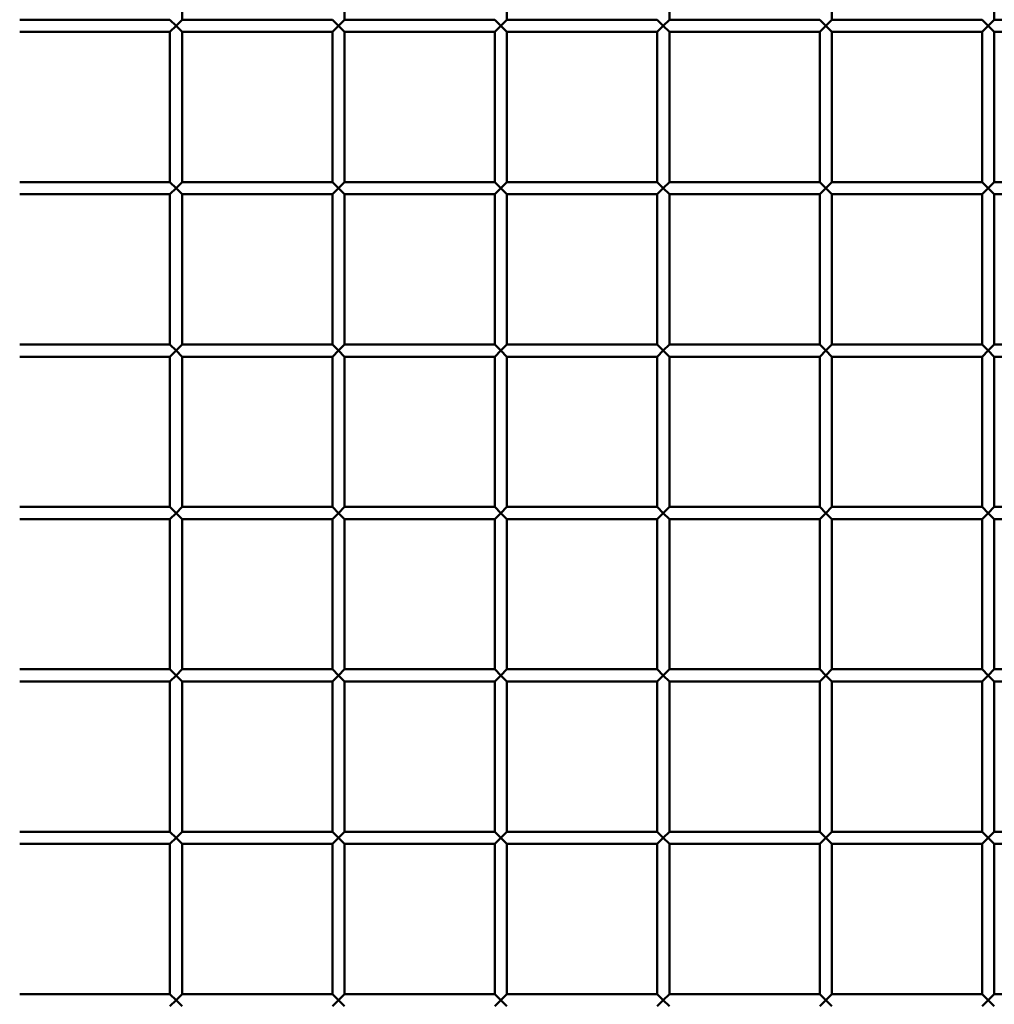
# Paper-space layout 'Лист1' of a CAD drawing. Units: millimetres. Extents: x -9629 to 11088, y -9454 to 6970.
# Drawn here: x -7247 to -7007, y 4783 to 5025 of the extents above; entities that cross this region are included whole.
import ezdxf

# ---------------------------------------------------------------- set-up
doc = ezdxf.new("R2010")
doc.units = ezdxf.units.MM

psp = doc.layouts.new('Лист1')

# ---------------------------------------------------------------- linework, layer by layer
at = {"color": 7, "linetype": 'Continuous', "lineweight": 50}
for p, q in [((-7206.58, 5025.12), (-7206.58, 5062.12)), ((-7166.58, 5025.12), (-7166.58, 5062.12)), ((-7126.58, 5025.12), (-7126.58, 5062.12)), ((-7086.58, 5025.12), (-7086.58, 5062.12)), ((-7046.58, 5025.12), (-7046.58, 5062.12)), ((-7006.58, 5025.12), (-7006.58, 5062.12)), ((-7209.58, 5025.12), (-7246.58, 5025.12)), ((-7209.58, 5025.12), (-7208.08, 5023.62)), ((-7208.08, 5023.62), (-7206.58, 5025.12)), ((-7169.58, 5025.12), (-7206.58, 5025.12)), ((-7169.58, 5025.12), (-7168.08, 5023.62)), ((-7168.08, 5023.62), (-7166.58, 5025.12)), ((-7129.58, 5025.12), (-7166.58, 5025.12)), ((-7129.58, 5025.12), (-7128.08, 5023.62)), ((-7128.08, 5023.62), (-7126.58, 5025.12)), ((-7089.58, 5025.12), (-7126.58, 5025.12)), ((-7089.58, 5025.12), (-7088.08, 5023.62)), ((-7088.08, 5023.62), (-7086.58, 5025.12)), ((-7049.58, 5025.12), (-7086.58, 5025.12)), ((-7049.58, 5025.12), (-7048.08, 5023.62)), ((-7048.08, 5023.62), (-7046.58, 5025.12)), ((-7009.58, 5025.12), (-7046.58, 5025.12)), ((-7009.58, 5025.12), (-7008.08, 5023.62)), ((-7008.08, 5023.62), (-7006.58, 5025.12)), ((-6969.58, 5025.12), (-7006.58, 5025.12)), ((-7208.08, 5023.62), (-7209.58, 5022.12)), ((-7206.58, 5022.12), (-7208.08, 5023.62)), ((-7168.08, 5023.62), (-7169.58, 5022.12)), ((-7166.58, 5022.12), (-7168.08, 5023.62)), ((-7128.08, 5023.62), (-7129.58, 5022.12)), ((-7126.58, 5022.12), (-7128.08, 5023.62)), ((-7088.08, 5023.62), (-7089.58, 5022.12)), ((-7086.58, 5022.12), (-7088.08, 5023.62)), ((-7048.08, 5023.62), (-7049.58, 5022.12)), ((-7046.58, 5022.12), (-7048.08, 5023.62)), ((-7008.08, 5023.62), (-7009.58, 5022.12)), ((-7006.58, 5022.12), (-7008.08, 5023.62)), ((-7246.58, 5022.12), (-7209.58, 5022.12)), ((-7209.58, 5022.12), (-7209.58, 4985.12)), ((-7206.58, 4985.12), (-7206.58, 5022.12)), ((-7206.58, 5022.12), (-7169.58, 5022.12)), ((-7169.58, 5022.12), (-7169.58, 4985.12)), ((-7166.58, 4985.12), (-7166.58, 5022.12)), ((-7166.58, 5022.12), (-7129.58, 5022.12)), ((-7129.58, 5022.12), (-7129.58, 4985.12)), ((-7126.58, 4985.12), (-7126.58, 5022.12)), ((-7126.58, 5022.12), (-7089.58, 5022.12)), ((-7089.58, 5022.12), (-7089.58, 4985.12)), ((-7086.58, 4985.12), (-7086.58, 5022.12)), ((-7086.58, 5022.12), (-7049.58, 5022.12)), ((-7049.58, 5022.12), (-7049.58, 4985.12)), ((-7046.58, 4985.12), (-7046.58, 5022.12)), ((-7046.58, 5022.12), (-7009.58, 5022.12)), ((-7009.58, 5022.12), (-7009.58, 4985.12)), ((-7006.58, 4985.12), (-7006.58, 5022.12)), ((-7006.58, 5022.12), (-6969.58, 5022.12)), ((-7209.58, 4985.12), (-7246.58, 4985.12)), ((-7209.58, 4985.12), (-7208.08, 4983.62)), ((-7208.08, 4983.62), (-7209.58, 4982.12)), ((-7208.08, 4983.62), (-7206.58, 4985.12)), ((-7206.58, 4982.12), (-7208.08, 4983.62)), ((-7169.58, 4985.12), (-7206.58, 4985.12)), ((-7169.58, 4985.12), (-7168.08, 4983.62)), ((-7168.08, 4983.62), (-7169.58, 4982.12)), ((-7168.08, 4983.62), (-7166.58, 4985.12)), ((-7166.58, 4982.12), (-7168.08, 4983.62)), ((-7129.58, 4985.12), (-7166.58, 4985.12)), ((-7129.58, 4985.12), (-7128.08, 4983.62)), ((-7128.08, 4983.62), (-7129.58, 4982.12)), ((-7128.08, 4983.62), (-7126.58, 4985.12)), ((-7126.58, 4982.12), (-7128.08, 4983.62)), ((-7089.58, 4985.12), (-7126.58, 4985.12)), ((-7089.58, 4985.12), (-7088.08, 4983.62)), ((-7088.08, 4983.62), (-7089.58, 4982.12)), ((-7088.08, 4983.62), (-7086.58, 4985.12)), ((-7086.58, 4982.12), (-7088.08, 4983.62)), ((-7049.58, 4985.12), (-7086.58, 4985.12)), ((-7049.58, 4985.12), (-7048.08, 4983.62)), ((-7048.08, 4983.62), (-7049.58, 4982.12)), ((-7048.08, 4983.62), (-7046.58, 4985.12)), ((-7046.58, 4982.12), (-7048.08, 4983.62)), ((-7009.58, 4985.12), (-7046.58, 4985.12)), ((-7009.58, 4985.12), (-7008.08, 4983.62)), ((-7008.08, 4983.62), (-7009.58, 4982.12)), ((-7008.08, 4983.62), (-7006.58, 4985.12)), ((-7006.58, 4982.12), (-7008.08, 4983.62)), ((-6969.58, 4985.12), (-7006.58, 4985.12)), ((-7246.58, 4982.12), (-7209.58, 4982.12)), ((-7209.58, 4982.12), (-7209.58, 4945.12)), ((-7206.58, 4945.12), (-7206.58, 4982.12)), ((-7206.58, 4982.12), (-7169.58, 4982.12)), ((-7169.58, 4982.12), (-7169.58, 4945.12)), ((-7166.58, 4945.12), (-7166.58, 4982.12)), ((-7166.58, 4982.12), (-7129.58, 4982.12)), ((-7129.58, 4982.12), (-7129.58, 4945.12)), ((-7126.58, 4945.12), (-7126.58, 4982.12)), ((-7126.58, 4982.12), (-7089.58, 4982.12)), ((-7089.58, 4982.12), (-7089.58, 4945.12)), ((-7086.58, 4945.12), (-7086.58, 4982.12)), ((-7086.58, 4982.12), (-7049.58, 4982.12)), ((-7049.58, 4982.12), (-7049.58, 4945.12)), ((-7046.58, 4945.12), (-7046.58, 4982.12)), ((-7046.58, 4982.12), (-7009.58, 4982.12)), ((-7009.58, 4982.12), (-7009.58, 4945.12)), ((-7006.58, 4945.12), (-7006.58, 4982.12)), ((-7006.58, 4982.12), (-6969.58, 4982.12)), ((-7209.58, 4945.12), (-7246.58, 4945.12)), ((-7209.58, 4945.12), (-7208.08, 4943.62)), ((-7208.08, 4943.62), (-7206.58, 4945.12)), ((-7169.58, 4945.12), (-7206.58, 4945.12)), ((-7169.58, 4945.12), (-7168.08, 4943.62)), ((-7168.08, 4943.62), (-7166.58, 4945.12)), ((-7129.58, 4945.12), (-7166.58, 4945.12)), ((-7129.58, 4945.12), (-7128.08, 4943.62)), ((-7128.08, 4943.62), (-7126.58, 4945.12)), ((-7089.58, 4945.12), (-7126.58, 4945.12)), ((-7089.58, 4945.12), (-7088.08, 4943.62)), ((-7088.08, 4943.62), (-7086.58, 4945.12)), ((-7049.58, 4945.12), (-7086.58, 4945.12)), ((-7049.58, 4945.12), (-7048.08, 4943.62)), ((-7048.08, 4943.62), (-7046.58, 4945.12)), ((-7009.58, 4945.12), (-7046.58, 4945.12)), ((-7009.58, 4945.12), (-7008.08, 4943.62)), ((-7008.08, 4943.62), (-7006.58, 4945.12)), ((-6969.58, 4945.12), (-7006.58, 4945.12)), ((-7208.08, 4943.62), (-7209.58, 4942.12)), ((-7206.58, 4942.12), (-7208.08, 4943.62)), ((-7168.08, 4943.62), (-7169.58, 4942.12)), ((-7166.58, 4942.12), (-7168.08, 4943.62)), ((-7128.08, 4943.62), (-7129.58, 4942.12)), ((-7126.58, 4942.12), (-7128.08, 4943.62)), ((-7088.08, 4943.62), (-7089.58, 4942.12)), ((-7086.58, 4942.12), (-7088.08, 4943.62)), ((-7048.08, 4943.62), (-7049.58, 4942.12)), ((-7046.58, 4942.12), (-7048.08, 4943.62)), ((-7008.08, 4943.62), (-7009.58, 4942.12)), ((-7006.58, 4942.12), (-7008.08, 4943.62)), ((-7246.58, 4942.12), (-7209.58, 4942.12)), ((-7209.58, 4942.12), (-7209.58, 4905.12)), ((-7206.58, 4905.12), (-7206.58, 4942.12)), ((-7206.58, 4942.12), (-7169.58, 4942.12)), ((-7169.58, 4942.12), (-7169.58, 4905.12)), ((-7166.58, 4905.12), (-7166.58, 4942.12)), ((-7166.58, 4942.12), (-7129.58, 4942.12)), ((-7129.58, 4942.12), (-7129.58, 4905.12)), ((-7126.58, 4905.12), (-7126.58, 4942.12)), ((-7126.58, 4942.12), (-7089.58, 4942.12)), ((-7089.58, 4942.12), (-7089.58, 4905.12)), ((-7086.58, 4905.12), (-7086.58, 4942.12)), ((-7086.58, 4942.12), (-7049.58, 4942.12)), ((-7049.58, 4942.12), (-7049.58, 4905.12)), ((-7046.58, 4905.12), (-7046.58, 4942.12)), ((-7046.58, 4942.12), (-7009.58, 4942.12)), ((-7009.58, 4942.12), (-7009.58, 4905.12)), ((-7006.58, 4905.12), (-7006.58, 4942.12)), ((-7006.58, 4942.12), (-6969.58, 4942.12)), ((-7209.58, 4905.12), (-7246.58, 4905.12)), ((-7209.58, 4905.12), (-7208.08, 4903.62)), ((-7208.08, 4903.62), (-7209.58, 4902.12)), ((-7208.08, 4903.62), (-7206.58, 4905.12)), ((-7206.58, 4902.12), (-7208.08, 4903.62)), ((-7169.58, 4905.12), (-7206.58, 4905.12)), ((-7169.58, 4905.12), (-7168.08, 4903.62)), ((-7168.08, 4903.62), (-7169.58, 4902.12)), ((-7168.08, 4903.62), (-7166.58, 4905.12)), ((-7166.58, 4902.12), (-7168.08, 4903.62)), ((-7129.58, 4905.12), (-7166.58, 4905.12)), ((-7129.58, 4905.12), (-7128.08, 4903.62)), ((-7128.08, 4903.62), (-7129.58, 4902.12)), ((-7128.08, 4903.62), (-7126.58, 4905.12)), ((-7126.58, 4902.12), (-7128.08, 4903.62)), ((-7089.58, 4905.12), (-7126.58, 4905.12)), ((-7089.58, 4905.12), (-7088.08, 4903.62)), ((-7088.08, 4903.62), (-7089.58, 4902.12)), ((-7088.08, 4903.62), (-7086.58, 4905.12)), ((-7086.58, 4902.12), (-7088.08, 4903.62)), ((-7049.58, 4905.12), (-7086.58, 4905.12)), ((-7049.58, 4905.12), (-7048.08, 4903.62)), ((-7048.08, 4903.62), (-7049.58, 4902.12)), ((-7048.08, 4903.62), (-7046.58, 4905.12)), ((-7046.58, 4902.12), (-7048.08, 4903.62)), ((-7009.58, 4905.12), (-7046.58, 4905.12)), ((-7009.58, 4905.12), (-7008.08, 4903.62)), ((-7008.08, 4903.62), (-7009.58, 4902.12)), ((-7008.08, 4903.62), (-7006.58, 4905.12)), ((-7006.58, 4902.12), (-7008.08, 4903.62)), ((-6969.58, 4905.12), (-7006.58, 4905.12)), ((-7246.58, 4902.12), (-7209.58, 4902.12)), ((-7209.58, 4902.12), (-7209.58, 4865.12)), ((-7206.58, 4865.12), (-7206.58, 4902.12)), ((-7206.58, 4902.12), (-7169.58, 4902.12)), ((-7169.58, 4902.12), (-7169.58, 4865.12)), ((-7166.58, 4865.12), (-7166.58, 4902.12)), ((-7166.58, 4902.12), (-7129.58, 4902.12)), ((-7129.58, 4902.12), (-7129.58, 4865.12)), ((-7126.58, 4865.12), (-7126.58, 4902.12)), ((-7126.58, 4902.12), (-7089.58, 4902.12)), ((-7089.58, 4902.12), (-7089.58, 4865.12)), ((-7086.58, 4865.12), (-7086.58, 4902.12)), ((-7086.58, 4902.12), (-7049.58, 4902.12)), ((-7049.58, 4902.12), (-7049.58, 4865.12)), ((-7046.58, 4865.12), (-7046.58, 4902.12)), ((-7046.58, 4902.12), (-7009.58, 4902.12)), ((-7009.58, 4902.12), (-7009.58, 4865.12)), ((-7006.58, 4865.12), (-7006.58, 4902.12)), ((-7006.58, 4902.12), (-6969.58, 4902.12)), ((-7209.58, 4865.12), (-7246.58, 4865.12)), ((-7209.58, 4865.12), (-7208.08, 4863.62)), ((-7208.08, 4863.62), (-7206.58, 4865.12)), ((-7169.58, 4865.12), (-7206.58, 4865.12)), ((-7169.58, 4865.12), (-7168.08, 4863.62)), ((-7168.08, 4863.62), (-7166.58, 4865.12)), ((-7129.58, 4865.12), (-7166.58, 4865.12)), ((-7129.58, 4865.12), (-7128.08, 4863.62)), ((-7128.08, 4863.62), (-7126.58, 4865.12)), ((-7089.58, 4865.12), (-7126.58, 4865.12)), ((-7089.58, 4865.12), (-7088.08, 4863.62)), ((-7088.08, 4863.62), (-7086.58, 4865.12)), ((-7049.58, 4865.12), (-7086.58, 4865.12)), ((-7049.58, 4865.12), (-7048.08, 4863.62)), ((-7048.08, 4863.62), (-7046.58, 4865.12)), ((-7009.58, 4865.12), (-7046.58, 4865.12)), ((-7009.58, 4865.12), (-7008.08, 4863.62)), ((-7008.08, 4863.62), (-7006.58, 4865.12)), ((-6969.58, 4865.12), (-7006.58, 4865.12)), ((-7208.08, 4863.62), (-7209.58, 4862.12)), ((-7206.58, 4862.12), (-7208.08, 4863.62)), ((-7168.08, 4863.62), (-7169.58, 4862.12)), ((-7166.58, 4862.12), (-7168.08, 4863.62)), ((-7128.08, 4863.62), (-7129.58, 4862.12)), ((-7126.58, 4862.12), (-7128.08, 4863.62)), ((-7088.08, 4863.62), (-7089.58, 4862.12)), ((-7086.58, 4862.12), (-7088.08, 4863.62)), ((-7048.08, 4863.62), (-7049.58, 4862.12)), ((-7046.58, 4862.12), (-7048.08, 4863.62)), ((-7008.08, 4863.62), (-7009.58, 4862.12)), ((-7006.58, 4862.12), (-7008.08, 4863.62)), ((-7246.58, 4862.12), (-7209.58, 4862.12)), ((-7209.58, 4862.12), (-7209.58, 4825.12)), ((-7206.58, 4825.12), (-7206.58, 4862.12)), ((-7206.58, 4862.12), (-7169.58, 4862.12)), ((-7169.58, 4862.12), (-7169.58, 4825.12)), ((-7166.58, 4825.12), (-7166.58, 4862.12)), ((-7166.58, 4862.12), (-7129.58, 4862.12)), ((-7129.58, 4862.12), (-7129.58, 4825.12)), ((-7126.58, 4825.12), (-7126.58, 4862.12)), ((-7126.58, 4862.12), (-7089.58, 4862.12)), ((-7089.58, 4862.12), (-7089.58, 4825.12)), ((-7086.58, 4825.12), (-7086.58, 4862.12)), ((-7086.58, 4862.12), (-7049.58, 4862.12)), ((-7049.58, 4862.12), (-7049.58, 4825.12)), ((-7046.58, 4825.12), (-7046.58, 4862.12)), ((-7046.58, 4862.12), (-7009.58, 4862.12)), ((-7009.58, 4862.12), (-7009.58, 4825.12)), ((-7006.58, 4825.12), (-7006.58, 4862.12)), ((-7006.58, 4862.12), (-6969.58, 4862.12)), ((-7209.58, 4825.12), (-7246.58, 4825.12)), ((-7209.58, 4825.12), (-7208.08, 4823.62)), ((-7208.08, 4823.62), (-7209.58, 4822.12)), ((-7208.08, 4823.62), (-7206.58, 4825.12)), ((-7206.58, 4822.12), (-7208.08, 4823.62)), ((-7169.58, 4825.12), (-7206.58, 4825.12)), ((-7169.58, 4825.12), (-7168.08, 4823.62)), ((-7168.08, 4823.62), (-7169.58, 4822.12)), ((-7168.08, 4823.62), (-7166.58, 4825.12)), ((-7166.58, 4822.12), (-7168.08, 4823.62)), ((-7129.58, 4825.12), (-7166.58, 4825.12)), ((-7129.58, 4825.12), (-7128.08, 4823.62)), ((-7128.08, 4823.62), (-7129.58, 4822.12)), ((-7128.08, 4823.62), (-7126.58, 4825.12)), ((-7126.58, 4822.12), (-7128.08, 4823.62)), ((-7089.58, 4825.12), (-7126.58, 4825.12)), ((-7089.58, 4825.12), (-7088.08, 4823.62)), ((-7088.08, 4823.62), (-7089.58, 4822.12)), ((-7088.08, 4823.62), (-7086.58, 4825.12)), ((-7086.58, 4822.12), (-7088.08, 4823.62)), ((-7049.58, 4825.12), (-7086.58, 4825.12)), ((-7049.58, 4825.12), (-7048.08, 4823.62)), ((-7048.08, 4823.62), (-7049.58, 4822.12)), ((-7048.08, 4823.62), (-7046.58, 4825.12)), ((-7046.58, 4822.12), (-7048.08, 4823.62)), ((-7009.58, 4825.12), (-7046.58, 4825.12)), ((-7009.58, 4825.12), (-7008.08, 4823.62)), ((-7008.08, 4823.62), (-7009.58, 4822.12)), ((-7008.08, 4823.62), (-7006.58, 4825.12)), ((-7006.58, 4822.12), (-7008.08, 4823.62)), ((-6969.58, 4825.12), (-7006.58, 4825.12)), ((-7246.58, 4822.12), (-7209.58, 4822.12)), ((-7209.58, 4822.12), (-7209.58, 4785.12)), ((-7206.58, 4785.12), (-7206.58, 4822.12)), ((-7206.58, 4822.12), (-7169.58, 4822.12)), ((-7169.58, 4822.12), (-7169.58, 4785.12)), ((-7166.58, 4785.12), (-7166.58, 4822.12)), ((-7166.58, 4822.12), (-7129.58, 4822.12)), ((-7129.58, 4822.12), (-7129.58, 4785.12)), ((-7126.58, 4785.12), (-7126.58, 4822.12)), ((-7126.58, 4822.12), (-7089.58, 4822.12)), ((-7089.58, 4822.12), (-7089.58, 4785.12)), ((-7086.58, 4785.12), (-7086.58, 4822.12)), ((-7086.58, 4822.12), (-7049.58, 4822.12)), ((-7049.58, 4822.12), (-7049.58, 4785.12)), ((-7046.58, 4785.12), (-7046.58, 4822.12)), ((-7046.58, 4822.12), (-7009.58, 4822.12)), ((-7009.58, 4822.12), (-7009.58, 4785.12)), ((-7006.58, 4785.12), (-7006.58, 4822.12)), ((-7006.58, 4822.12), (-6969.58, 4822.12)), ((-7209.58, 4785.12), (-7246.58, 4785.12)), ((-7209.58, 4785.12), (-7208.08, 4783.62)), ((-7208.08, 4783.62), (-7206.58, 4785.12)), ((-7169.58, 4785.12), (-7206.58, 4785.12)), ((-7169.58, 4785.12), (-7168.08, 4783.62)), ((-7168.08, 4783.62), (-7166.58, 4785.12)), ((-7129.58, 4785.12), (-7166.58, 4785.12)), ((-7129.58, 4785.12), (-7128.08, 4783.62)), ((-7128.08, 4783.62), (-7126.58, 4785.12)), ((-7089.58, 4785.12), (-7126.58, 4785.12)), ((-7089.58, 4785.12), (-7088.08, 4783.62)), ((-7088.08, 4783.62), (-7086.58, 4785.12)), ((-7049.58, 4785.12), (-7086.58, 4785.12)), ((-7049.58, 4785.12), (-7048.08, 4783.62)), ((-7048.08, 4783.62), (-7046.58, 4785.12)), ((-7009.58, 4785.12), (-7046.58, 4785.12)), ((-7009.58, 4785.12), (-7008.08, 4783.62)), ((-7008.08, 4783.62), (-7006.58, 4785.12)), ((-6969.58, 4785.12), (-7006.58, 4785.12)), ((-7208.08, 4783.62), (-7209.58, 4782.12)), ((-7206.58, 4782.12), (-7208.08, 4783.62)), ((-7168.08, 4783.62), (-7169.58, 4782.12)), ((-7166.58, 4782.12), (-7168.08, 4783.62)), ((-7128.08, 4783.62), (-7129.58, 4782.12)), ((-7126.58, 4782.12), (-7128.08, 4783.62)), ((-7088.08, 4783.62), (-7089.58, 4782.12)), ((-7086.58, 4782.12), (-7088.08, 4783.62)), ((-7048.08, 4783.62), (-7049.58, 4782.12)), ((-7046.58, 4782.12), (-7048.08, 4783.62)), ((-7008.08, 4783.62), (-7009.58, 4782.12)), ((-7006.58, 4782.12), (-7008.08, 4783.62))]:
    psp.add_line(p, q, dxfattribs=at)

doc.saveas('drawing.dxf')
